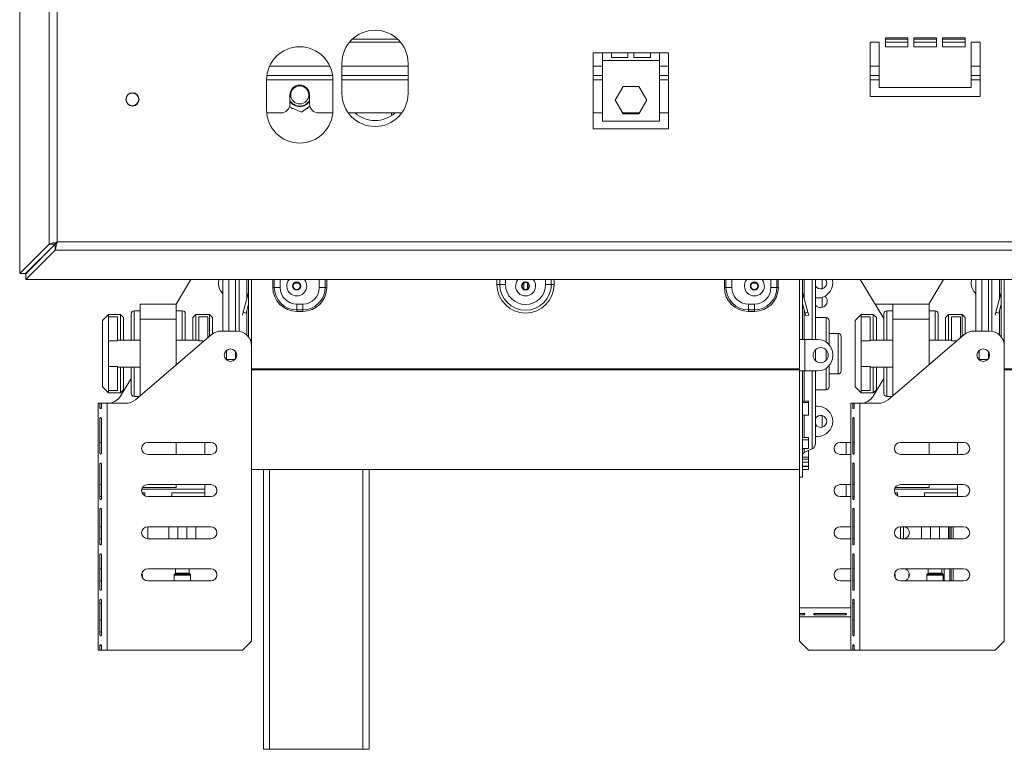
# Model space of a CAD drawing. Units: millimetres. Extents: x 123 to 5334, y 77 to 4137.
# Drawn here: x 489 to 898, y 2159 to 2462 of the extents above; entities that cross this region are included whole.
import ezdxf

# ---------------------------------------------------------------- set-up
doc = ezdxf.new("R2010")
doc.units = ezdxf.units.MM
doc.header["$LTSCALE"] = 20

msp = doc.modelspace()

# ---------------------------------------------------------------- linework, layer by layer
at = {"color": 7, "linetype": 'Continuous', "lineweight": 15}
for p, q in [((489.04, 2356.63), (489.04, 3018.85)), ((501.28, 3006.6), (501.28, 2368.88)), ((504.66, 3005.72), (504.66, 2369.76)), ((647.15, 2452.74), (625.94, 2452.74)), ((845.91, 2452.74), (842.16, 2452.74)), ((842.16, 2452.74), (842.16, 2430.24)), ((845.91, 2433.99), (845.91, 2452.74)), ((848.41, 2454.62), (848.41, 2450.87)), ((857.79, 2454.62), (848.41, 2454.62)), ((857.79, 2452.74), (848.41, 2452.74)), ((857.79, 2450.87), (857.79, 2454.62)), ((860.29, 2454.62), (860.29, 2450.87)), ((869.66, 2454.62), (860.29, 2454.62)), ((869.66, 2452.74), (860.29, 2452.74)), ((869.66, 2450.87), (869.66, 2454.62)), ((872.16, 2454.62), (872.16, 2450.87)), ((881.54, 2454.62), (872.16, 2454.62)), ((881.54, 2452.74), (872.16, 2452.74)), ((881.54, 2450.87), (881.54, 2454.62)), ((884.04, 2452.74), (884.04, 2433.99)), ((887.79, 2452.74), (884.04, 2452.74)), ((887.79, 2430.24), (887.79, 2452.74)), ((848.41, 2450.87), (857.79, 2450.87)), ((860.29, 2450.87), (869.66, 2450.87)), ((872.16, 2450.87), (881.54, 2450.87)), ((727.17, 2416.74), (727.17, 2448.37)), ((727.17, 2448.37), (730.92, 2448.37)), ((730.92, 2448.37), (734.67, 2448.37)), ((730.92, 2448.37), (730.92, 2445.15)), ((730.92, 2445.15), (754.67, 2445.15)), ((730.92, 2419.9), (730.92, 2445.15)), ((734.67, 2448.37), (741.55, 2448.37)), ((734.67, 2446.37), (734.67, 2448.37)), ((741.55, 2446.37), (734.67, 2446.37)), ((741.55, 2448.37), (744.05, 2448.37)), ((741.55, 2448.37), (741.55, 2446.37)), ((744.05, 2448.37), (750.92, 2448.37)), ((744.05, 2446.37), (744.05, 2448.37)), ((750.92, 2446.37), (744.05, 2446.37)), ((750.92, 2448.37), (754.67, 2448.37)), ((750.92, 2448.37), (750.92, 2446.37)), ((754.67, 2448.37), (758.42, 2448.37)), ((754.67, 2445.15), (754.67, 2448.37)), ((754.67, 2445.15), (754.67, 2419.9)), ((758.42, 2448.37), (758.42, 2416.74)), ((622.8, 2431.49), (622.8, 2443.99)), ((650.3, 2443.99), (650.3, 2431.49)), ((591.55, 2424.62), (591.55, 2437.12)), ((591.67, 2438.99), (618.92, 2438.99)), ((619.05, 2424.62), (619.05, 2437.12)), ((622.8, 2438.99), (650.3, 2438.99)), ((727.17, 2438.99), (730.92, 2438.99)), ((754.67, 2438.99), (758.42, 2438.99)), ((842.16, 2438.99), (845.91, 2438.99)), ((884.04, 2438.99), (887.79, 2438.99)), ((736.23, 2428.71), (739.51, 2434.4)), ((739.51, 2434.4), (746.08, 2434.4)), ((746.08, 2434.4), (749.36, 2428.71)), ((884.04, 2433.99), (845.91, 2433.99)), ((601.23, 2430.87), (601.23, 2427.12)), ((601.51, 2428.19), (601.23, 2428.63)), ((609.36, 2430.87), (609.36, 2427.12)), ((739.51, 2423.02), (736.23, 2428.71)), ((749.36, 2428.71), (746.08, 2423.02)), ((842.16, 2430.24), (887.79, 2430.24)), ((601.04, 2425.94), (605.96, 2423.68)), ((601.76, 2425.61), (602.01, 2425.18)), ((602.01, 2425.18), (602.7, 2425.18)), ((605.96, 2423.68), (609.48, 2426.17)), ((608.08, 2425.18), (608.58, 2425.18)), ((608.58, 2425.18), (608.93, 2425.78)), ((591.6, 2423.37), (597.48, 2423.37)), ((613.11, 2423.37), (618.99, 2423.37)), ((625.45, 2423.37), (647.64, 2423.37)), ((643.42, 2423.37), (643.42, 2422.3)), ((727.17, 2423.37), (730.92, 2423.37)), ((754.67, 2419.9), (730.92, 2419.9)), ((739.31, 2423.37), (746.28, 2423.37)), ((746.08, 2423.02), (739.51, 2423.02)), ((754.67, 2423.37), (758.42, 2423.37)), ((758.42, 2416.74), (727.17, 2416.74)), ((501.28, 2368.88), (489.04, 2356.63)), ((503.7, 2368.88), (491.45, 2356.63)), ((503.79, 2368.79), (491.54, 2356.55)), ((501.28, 2368.88), (503.7, 2368.88)), ((503.79, 2366.38), (503.79, 2368.79)), ((504.66, 2369.76), (2768.43, 2369.76)), ((503.79, 2366.38), (491.54, 2354.13)), ((503.79, 2366.38), (2769.31, 2366.38)), ((489.04, 2356.63), (491.45, 2356.63)), ((491.54, 2354.13), (491.54, 2356.55)), ((2781.55, 2354.13), (491.54, 2354.13)), ((553.97, 2343.99), (560.09, 2354.13)), ((573.42, 2353.62), (573.42, 2332.74)), ((578.67, 2354.13), (578.67, 2332.74)), ((584.05, 2354.13), (584.05, 2330.24)), ((585.3, 2354.13), (585.3, 2329.3)), ((594.11, 2350.87), (594.11, 2354.13)), ((594.11, 2350.87), (594.72, 2350.87)), ((594.72, 2354.13), (594.72, 2350.87)), ((594.72, 2350.87), (597.17, 2350.87)), ((603.17, 2352.61), (604.92, 2352.61)), ((615.87, 2350.87), (613.42, 2350.87)), ((616.48, 2350.87), (615.87, 2350.87)), ((687.17, 2352.12), (688.35, 2352.12)), ((688.35, 2352.12), (690.71, 2352.12)), ((698.17, 2352.61), (698.3, 2352.61)), ((698.3, 2350.29), (698.3, 2352.77)), ((699.8, 2350.29), (699.8, 2352.77)), ((699.8, 2352.61), (699.92, 2352.61)), ((709.74, 2352.12), (707.38, 2352.12)), ((710.92, 2352.12), (709.74, 2352.12)), ((781.61, 2350.87), (782.22, 2350.87)), ((782.22, 2350.87), (784.67, 2350.87)), ((793.17, 2352.61), (794.92, 2352.61)), ((803.37, 2350.87), (800.92, 2350.87)), ((803.98, 2350.87), (803.37, 2350.87)), ((812.8, 2354.13), (812.8, 2329.3)), ((814.05, 2354.13), (814.05, 2329.3)), ((819.42, 2354.13), (819.42, 2329.3)), ((819.47, 2354.13), (819.42, 2354.06)), ((847.8, 2337.91), (838, 2354.13)), ((866.47, 2343.99), (872.59, 2354.13)), ((885.92, 2353.62), (885.92, 2332.74)), ((891.17, 2354.13), (891.17, 2332.74)), ((896.55, 2354.13), (896.55, 2330.24)), ((897.8, 2354.13), (897.8, 2329.3)), ((581.82, 2340.57), (584.01, 2348.73)), ((584.01, 2348.73), (584.05, 2348.72)), ((814.08, 2348.73), (814.05, 2348.72)), ((816.27, 2340.57), (814.08, 2348.73)), ((820.3, 2346.49), (819.42, 2346.49)), ((894.32, 2340.57), (896.51, 2348.73)), ((896.51, 2348.73), (896.55, 2348.72)), ((539.05, 2337.74), (539.05, 2343.99)), ((539.05, 2343.99), (554.05, 2343.99)), ((554.05, 2337.74), (554.05, 2343.99)), ((583.03, 2340.24), (584.05, 2344.03)), ((604.05, 2343.99), (606.55, 2343.99)), ((604.05, 2341.54), (604.05, 2343.99)), ((606.55, 2341.54), (606.55, 2343.99)), ((794.05, 2343.99), (791.55, 2343.99)), ((791.55, 2341.54), (791.55, 2343.99)), ((794.05, 2341.54), (794.05, 2343.99)), ((815.06, 2340.24), (814.05, 2344.03)), ((851.55, 2343.99), (844.12, 2343.99)), ((851.55, 2337.74), (851.55, 2343.99)), ((851.55, 2343.99), (866.55, 2343.99)), ((866.55, 2337.74), (866.55, 2343.99)), ((895.53, 2340.24), (896.55, 2344.03)), ((525.92, 2339.62), (523.42, 2337.12)), ((530.92, 2339.62), (525.92, 2339.62)), ((525.92, 2339.62), (525.92, 2338.61)), ((525.92, 2328.64), (525.92, 2338.61)), ((529.67, 2338.61), (525.92, 2338.61)), ((529.67, 2328.64), (529.67, 2338.61)), ((532.17, 2338.37), (530.92, 2339.62)), ((530.92, 2328.99), (530.92, 2339.62)), ((532.17, 2338.37), (532.17, 2328.99)), ((535.3, 2328.99), (535.3, 2339.93)), ((539.05, 2341.18), (536.55, 2341.18)), ((556.55, 2341.18), (554.05, 2341.18)), ((557.8, 2339.93), (557.8, 2328.99)), ((562.17, 2339.62), (560.92, 2338.37)), ((560.92, 2328.99), (560.92, 2338.37)), ((567.8, 2339.62), (562.17, 2339.62)), ((562.17, 2339.62), (562.17, 2328.99)), ((563.42, 2328.64), (563.42, 2338.61)), ((563.42, 2338.61), (567.17, 2338.61)), ((567.17, 2330.06), (567.17, 2338.61)), ((569.05, 2338.37), (567.8, 2339.62)), ((567.8, 2330.6), (567.8, 2339.62)), ((569.05, 2338.37), (569.05, 2331.63)), ((581.82, 2340.57), (581.5, 2339.36)), ((583.03, 2340.24), (581.82, 2340.57)), ((604.05, 2341.54), (606.55, 2341.54)), ((604.05, 2340.93), (604.05, 2341.54)), ((606.55, 2340.93), (604.05, 2340.93)), ((606.55, 2340.93), (606.55, 2341.54)), ((794.05, 2341.54), (791.55, 2341.54)), ((791.55, 2340.93), (791.55, 2341.54)), ((791.55, 2340.93), (794.05, 2340.93)), ((794.05, 2340.93), (794.05, 2341.54)), ((815.06, 2340.24), (816.27, 2340.57)), ((815.38, 2339.04), (815.06, 2340.24)), ((816.59, 2339.36), (815.38, 2339.04)), ((816.27, 2340.57), (816.59, 2339.36)), ((823.8, 2338.37), (819.42, 2338.37)), ((838.42, 2339.62), (835.92, 2337.12)), ((843.42, 2339.62), (838.42, 2339.62)), ((838.42, 2339.62), (838.42, 2338.61)), ((838.42, 2328.64), (838.42, 2338.61)), ((842.17, 2338.61), (838.42, 2338.61)), ((842.17, 2328.64), (842.17, 2338.61)), ((844.67, 2338.37), (843.42, 2339.62)), ((843.42, 2328.99), (843.42, 2339.62)), ((844.67, 2338.37), (844.67, 2328.99)), ((847.8, 2328.99), (847.8, 2339.93)), ((851.55, 2341.18), (849.05, 2341.18)), ((869.05, 2341.18), (866.55, 2341.18)), ((870.3, 2339.93), (870.3, 2328.99)), ((874.67, 2339.62), (873.42, 2338.37)), ((873.42, 2328.99), (873.42, 2338.37)), ((880.3, 2339.62), (874.67, 2339.62)), ((874.67, 2339.62), (874.67, 2328.99)), ((875.92, 2328.64), (875.92, 2338.61)), ((875.92, 2338.61), (879.67, 2338.61)), ((879.67, 2330.06), (879.67, 2338.61)), ((881.55, 2338.37), (880.3, 2339.62)), ((880.3, 2330.6), (880.3, 2339.62)), ((881.55, 2338.37), (881.55, 2331.63)), ((894.32, 2340.57), (894, 2339.36)), ((895.53, 2340.24), (894.32, 2340.57)), ((523.42, 2309.62), (523.42, 2337.12)), ((539.05, 2305.95), (539.05, 2337.74)), ((539.05, 2337.74), (554.05, 2337.74)), ((554.05, 2318.81), (554.05, 2337.74)), ((825.05, 2337.12), (825.05, 2327.12)), ((835.92, 2309.62), (835.92, 2337.12)), ((851.55, 2305.95), (851.55, 2337.74)), ((851.55, 2337.74), (866.55, 2337.74)), ((866.55, 2318.81), (866.55, 2337.74)), ((537.05, 2304.25), (568.54, 2331.24)), ((572.61, 2332.74), (579.05, 2332.74)), ((828.8, 2331.8), (825.05, 2331.8)), ((830.05, 2330.55), (830.05, 2323.37)), ((849.55, 2304.25), (881.04, 2331.24)), ((885.11, 2332.74), (891.55, 2332.74)), ((529.67, 2328.64), (525.92, 2328.64)), ((525.92, 2318.09), (525.92, 2328.64)), ((539.05, 2328.99), (529.67, 2328.99)), ((563.42, 2328.99), (554.05, 2328.99)), ((585.3, 2329.3), (584.63, 2329.3)), ((585.3, 2326.49), (585.3, 2329.3)), ((585.3, 2203.99), (585.3, 2326.49)), ((812.8, 2316.18), (812.8, 2329.3)), ((812.8, 2329.3), (814.05, 2329.3)), ((814.05, 2329.3), (815.05, 2329.3)), ((815.05, 2316.18), (815.05, 2329.3)), ((820.3, 2329.3), (815.05, 2329.3)), ((838.42, 2318.09), (838.42, 2328.64)), ((842.17, 2328.64), (838.42, 2328.64)), ((851.55, 2328.99), (842.17, 2328.99)), ((875.92, 2328.99), (866.55, 2328.99)), ((897.8, 2329.3), (897.13, 2329.3)), ((897.8, 2326.49), (897.8, 2329.3)), ((897.8, 2203.99), (897.8, 2326.49)), ((574.92, 2324.8), (574.92, 2320.68)), ((578.67, 2324.28), (578.67, 2323.37)), ((578.67, 2323.37), (578.67, 2321.2)), ((819.42, 2325.03), (819.42, 2323.37)), ((819.42, 2323.37), (819.42, 2320.45)), ((826.55, 2322.43), (826.55, 2323.05)), ((830.05, 2323.37), (830.05, 2316.18)), ((887.42, 2324.8), (887.42, 2320.68)), ((891.17, 2324.28), (891.17, 2323.37)), ((891.17, 2323.37), (891.17, 2321.2)), ((529.67, 2318.09), (525.92, 2318.09)), ((525.92, 2308.12), (525.92, 2318.09)), ((529.67, 2308.12), (529.67, 2318.09)), ((529.67, 2317.74), (539.05, 2317.74)), ((530.92, 2307.12), (530.92, 2317.74)), ((532.17, 2317.74), (532.17, 2308.37)), ((535.3, 2306.8), (535.3, 2317.74)), ((574.92, 2320.87), (578.38, 2320.87)), ((825.05, 2318.37), (825.05, 2309.62)), ((838.42, 2308.12), (838.42, 2318.09)), ((842.17, 2318.09), (838.42, 2318.09)), ((842.17, 2308.12), (842.17, 2318.09)), ((842.17, 2317.74), (851.55, 2317.74)), ((843.42, 2307.12), (843.42, 2317.74)), ((844.67, 2317.74), (844.67, 2308.37)), ((847.8, 2306.8), (847.8, 2317.74)), ((887.42, 2320.87), (890.88, 2320.87)), ((812.8, 2317.11), (585.3, 2317.11)), ((812.8, 2316.58), (585.3, 2316.58)), ((812.8, 2316.18), (812.8, 2272.12)), ((812.8, 2316.18), (814.05, 2316.18)), ((814.05, 2316.18), (814.05, 2272.12)), ((815.05, 2316.18), (814.05, 2316.18)), ((815.05, 2316.18), (820.3, 2316.18)), ((819.42, 2316.18), (819.42, 2286.04)), ((825.05, 2314.93), (828.8, 2314.93)), ((1125.3, 2317.11), (897.8, 2317.11)), ((1125.3, 2316.58), (897.8, 2316.58)), ((523.42, 2309.62), (525.92, 2307.12)), ((530.87, 2305.76), (535.3, 2313.09)), ((835.92, 2309.62), (838.42, 2307.12)), ((843.37, 2305.76), (847.8, 2313.09)), ((529.67, 2308.12), (525.92, 2308.12)), ((525.92, 2308.12), (525.92, 2307.12)), ((525.92, 2307.12), (530.92, 2307.12)), ((530.92, 2307.12), (532.17, 2308.37)), ((536.55, 2305.55), (538.58, 2305.55)), ((819.42, 2308.37), (823.8, 2308.37)), ((842.17, 2308.12), (838.42, 2308.12)), ((838.42, 2308.12), (838.42, 2307.12)), ((838.42, 2307.12), (843.42, 2307.12)), ((843.42, 2307.12), (844.67, 2308.37)), ((849.05, 2305.55), (851.08, 2305.55)), ((522.35, 2302.74), (521.55, 2302.74)), ((521.55, 2200.24), (521.55, 2302.74)), ((522.35, 2300.87), (522.35, 2302.74)), ((522.97, 2302.74), (522.35, 2302.74)), ((525.3, 2302.74), (522.97, 2302.74)), ((522.97, 2302.74), (522.97, 2300.87)), ((525.3, 2200.24), (525.3, 2302.74)), ((532.98, 2302.74), (525.3, 2302.74)), ((814.05, 2303.69), (816.55, 2303.69)), ((814.05, 2303.08), (816.55, 2303.08)), ((816.55, 2303.08), (816.55, 2303.69)), ((816.55, 2303.08), (816.55, 2297.84)), ((819.42, 2301.49), (820.3, 2301.49)), ((834.85, 2302.74), (834.05, 2302.74)), ((834.05, 2200.24), (834.05, 2302.74)), ((834.85, 2300.87), (834.85, 2302.74)), ((835.47, 2302.74), (834.85, 2302.74)), ((837.8, 2302.74), (835.47, 2302.74)), ((835.47, 2302.74), (835.47, 2300.87)), ((837.8, 2200.24), (837.8, 2302.74)), ((845.48, 2302.74), (837.8, 2302.74)), ((816.55, 2297.84), (814.05, 2297.84)), ((522.35, 2281.99), (522.35, 2296.49)), ((522.97, 2296.49), (522.97, 2281.99)), ((834.85, 2281.99), (834.85, 2296.49)), ((835.47, 2296.49), (835.47, 2281.99)), ((522.97, 2286.49), (522.35, 2286.49)), ((542.17, 2286.49), (568.42, 2286.49)), ((554.05, 2281.49), (554.05, 2286.49)), ((565.92, 2281.49), (565.92, 2286.49)), ((814.05, 2288.56), (816.55, 2288.56)), ((814.05, 2287.59), (816.55, 2287.59)), ((816.55, 2287.59), (816.55, 2288.56)), ((816.55, 2287.59), (816.55, 2283.93)), ((820.3, 2288.99), (819.42, 2288.99)), ((834.05, 2286.49), (829.67, 2286.49)), ((832.17, 2281.49), (832.17, 2286.49)), ((835.47, 2286.49), (834.85, 2286.49)), ((854.67, 2286.49), (880.92, 2286.49)), ((866.55, 2281.49), (866.55, 2286.49)), ((878.42, 2281.49), (878.42, 2286.49)), ((568.42, 2281.49), (542.17, 2281.49)), ((816.55, 2283.93), (814.05, 2283.93)), ((814.77, 2282.28), (817.97, 2283.77)), ((816.55, 2283.04), (816.41, 2283.04)), ((816.55, 2280.43), (816.55, 2283.04)), ((829.67, 2281.49), (834.05, 2281.49)), ((880.92, 2281.49), (854.67, 2281.49)), ((522.35, 2263.12), (522.35, 2277.62)), ((522.97, 2277.62), (522.97, 2263.12)), ((814.05, 2280.43), (816.55, 2280.43)), ((814.05, 2279.48), (816.55, 2279.48)), ((814.05, 2278.3), (816.55, 2278.3)), ((816.55, 2279.48), (816.55, 2280.43)), ((816.55, 2278.3), (816.55, 2279.48)), ((816.55, 2278.3), (816.55, 2276.58)), ((834.85, 2263.12), (834.85, 2277.62)), ((835.47, 2277.62), (835.47, 2263.12)), ((585.3, 2275.24), (812.8, 2275.24)), ((590.3, 2275.24), (590.3, 2158.99)), ((634.05, 2275.24), (634.05, 2158.99)), ((816.55, 2276.58), (814.05, 2276.58)), ((814.05, 2276.53), (816.55, 2276.53)), ((814.05, 2275.28), (816.55, 2275.28)), ((816.55, 2276.53), (816.55, 2276.58)), ((816.55, 2275.28), (816.55, 2276.53)), ((522.97, 2268.99), (522.35, 2268.99)), ((542.17, 2268.99), (568.42, 2268.99)), ((554.05, 2267.74), (554.05, 2268.99)), ((565.92, 2267.12), (565.92, 2268.99)), ((812.8, 2272.12), (814.05, 2272.12)), ((812.8, 2217.74), (812.8, 2272.12)), ((834.05, 2268.99), (829.67, 2268.99)), ((832.17, 2263.99), (832.17, 2268.99)), ((835.47, 2268.99), (834.85, 2268.99)), ((854.67, 2268.99), (880.92, 2268.99)), ((866.55, 2267.74), (866.55, 2268.99)), ((878.42, 2267.12), (878.42, 2268.99)), ((565.92, 2267.12), (539.75, 2267.12)), ((539.88, 2265.49), (540.92, 2265.49)), ((540.01, 2267.74), (554.05, 2267.74)), ((540.92, 2265.49), (540.92, 2264.33)), ((552.17, 2265.49), (565.92, 2265.49)), ((552.17, 2263.99), (552.17, 2265.49)), ((565.92, 2265.49), (565.92, 2267.12)), ((565.92, 2263.99), (565.92, 2265.49)), ((878.42, 2267.12), (852.25, 2267.12)), ((852.38, 2265.49), (853.42, 2265.49)), ((852.51, 2267.74), (866.55, 2267.74)), ((853.42, 2265.49), (853.42, 2264.33)), ((864.67, 2265.49), (878.42, 2265.49)), ((864.67, 2263.99), (864.67, 2265.49)), ((878.42, 2265.49), (878.42, 2267.12)), ((878.42, 2263.99), (878.42, 2265.49)), ((522.97, 2263.99), (522.35, 2263.99)), ((568.42, 2263.99), (542.17, 2263.99)), ((829.67, 2263.99), (834.05, 2263.99)), ((835.47, 2263.99), (834.85, 2263.99)), ((880.92, 2263.99), (854.67, 2263.99)), ((522.35, 2244.24), (522.35, 2258.74)), ((522.97, 2258.74), (522.97, 2244.24)), ((834.85, 2244.24), (834.85, 2258.74)), ((835.47, 2258.74), (835.47, 2244.24)), ((522.97, 2251.49), (522.35, 2251.49)), ((542.17, 2246.49), (542.17, 2251.49)), ((542.17, 2251.49), (568.42, 2251.49)), ((550.92, 2251.49), (550.92, 2246.49)), ((562.17, 2246.49), (562.17, 2251.49)), ((834.05, 2251.49), (829.67, 2251.49)), ((835.47, 2251.49), (834.85, 2251.49)), ((854.67, 2246.49), (854.67, 2251.49)), ((854.67, 2251.49), (880.92, 2251.49)), ((855.92, 2251.49), (855.92, 2246.49)), ((863.42, 2251.49), (863.42, 2246.49)), ((874.67, 2246.49), (874.67, 2251.49)), ((875.12, 2246.49), (875.12, 2251.49)), ((875.74, 2251.49), (875.74, 2246.49)), ((876.55, 2246.49), (876.55, 2251.49)), ((522.97, 2246.49), (522.35, 2246.49)), ((568.42, 2246.49), (542.17, 2246.49)), ((829.67, 2246.49), (834.05, 2246.49)), ((835.47, 2246.49), (834.85, 2246.49)), ((880.92, 2246.49), (854.67, 2246.49)), ((522.35, 2225.37), (522.35, 2239.87)), ((522.97, 2239.87), (522.97, 2225.37)), ((834.85, 2225.37), (834.85, 2239.87)), ((835.47, 2239.87), (835.47, 2225.37)), ((522.97, 2233.99), (522.35, 2233.99)), ((542.17, 2233.99), (568.42, 2233.99)), ((553.66, 2232.04), (553.18, 2231.56)), ((553.73, 2233.99), (553.73, 2232.22)), ((559.36, 2232.22), (559.36, 2233.99)), ((559.91, 2231.56), (559.43, 2232.04)), ((834.05, 2233.99), (829.67, 2233.99)), ((835.47, 2233.99), (834.85, 2233.99)), ((854.67, 2233.99), (880.92, 2233.99)), ((866.16, 2232.04), (865.68, 2231.56)), ((866.23, 2233.99), (866.23, 2232.22)), ((871.86, 2232.22), (871.86, 2233.99)), ((872.41, 2231.56), (871.93, 2232.04)), ((875.12, 2228.99), (875.12, 2233.99)), ((875.74, 2233.99), (875.74, 2228.99)), ((876.55, 2228.99), (876.55, 2233.99)), ((522.97, 2228.99), (522.35, 2228.99)), ((539.91, 2231.56), (539.69, 2231.79)), ((539.98, 2230.28), (539.98, 2231.39)), ((568.42, 2228.99), (542.17, 2228.99)), ((553.11, 2231.39), (553.11, 2228.99)), ((559.98, 2228.99), (559.98, 2231.39)), ((829.67, 2228.99), (834.05, 2228.99)), ((835.47, 2228.99), (834.85, 2228.99)), ((852.41, 2231.56), (852.19, 2231.79)), ((852.48, 2230.28), (852.48, 2231.39)), ((880.92, 2228.99), (854.67, 2228.99)), ((858.11, 2231.39), (858.11, 2230.28)), ((858.4, 2231.79), (858.18, 2231.56)), ((865.61, 2231.39), (865.61, 2228.99)), ((872.48, 2228.99), (872.48, 2231.39)), ((522.35, 2206.49), (522.35, 2220.99)), ((522.35, 2219.62), (522.97, 2219.62)), ((522.97, 2220.99), (522.97, 2206.49)), ((834.85, 2206.49), (834.85, 2220.99)), ((834.85, 2219.62), (835.47, 2219.62)), ((835.47, 2220.99), (835.47, 2206.49)), ((812.8, 2217.74), (812.8, 2215.42)), ((522.97, 2212.74), (522.35, 2212.74)), ((812.8, 2215.42), (814.67, 2215.42)), ((812.8, 2215.42), (812.8, 2214.8)), ((812.8, 2214.8), (812.8, 2213.99)), ((814.67, 2214.8), (812.8, 2214.8)), ((812.8, 2213.99), (834.05, 2213.99)), ((812.8, 2203.99), (812.8, 2213.99)), ((814.67, 2215.42), (814.67, 2214.8)), ((819.05, 2215.42), (831.96, 2215.42)), ((819.05, 2215.42), (819.05, 2214.8)), ((831.96, 2214.8), (819.05, 2214.8)), ((831.96, 2215.42), (831.96, 2214.8)), ((835.47, 2212.74), (834.85, 2212.74)), ((581.55, 2200.24), (585.3, 2203.99)), ((812.8, 2203.99), (816.55, 2200.24)), ((894.05, 2200.24), (897.8, 2203.99)), ((521.55, 2200.24), (522.35, 2200.24)), ((522.35, 2200.24), (522.35, 2202.12)), ((522.97, 2202.12), (522.35, 2202.12)), ((522.97, 2200.24), (522.35, 2200.24)), ((522.97, 2202.12), (522.97, 2200.24)), ((522.97, 2200.24), (525.3, 2200.24)), ((581.55, 2200.24), (525.3, 2200.24)), ((816.55, 2200.24), (834.05, 2200.24)), ((834.05, 2200.24), (834.85, 2200.24)), ((834.85, 2200.24), (834.85, 2202.12)), ((835.47, 2202.12), (834.85, 2202.12)), ((835.47, 2200.24), (834.85, 2200.24)), ((835.47, 2202.12), (835.47, 2200.24)), ((835.47, 2200.24), (837.8, 2200.24)), ((894.05, 2200.24), (837.8, 2200.24)), ((590.3, 2158.99), (592.8, 2158.99)), ((592.8, 2158.99), (631.55, 2158.99)), ((631.55, 2158.99), (634.05, 2158.99))]:
    msp.add_line(p, q, dxfattribs=at)
at = {"color": 8, "linetype": 'Continuous', "lineweight": 15}
for p, q in [((627.11, 2453.99), (645.98, 2453.99)), ((848.41, 2453.99), (857.79, 2453.99)), ((860.29, 2453.99), (869.66, 2453.99)), ((872.16, 2453.99), (881.54, 2453.99)), ((592.75, 2442.74), (617.84, 2442.74)), ((622.8, 2442.74), (650.3, 2442.74)), ((727.17, 2442.74), (730.92, 2442.74)), ((754.67, 2442.74), (758.42, 2442.74)), ((842.16, 2442.74), (845.91, 2442.74)), ((884.04, 2442.74), (887.79, 2442.74)), ((591.55, 2437.12), (619.05, 2437.12)), ((622.8, 2437.12), (650.3, 2437.12)), ((727.17, 2437.12), (730.92, 2437.12)), ((754.67, 2437.12), (758.42, 2437.12)), ((842.16, 2437.12), (845.91, 2437.12)), ((884.04, 2437.12), (887.79, 2437.12)), ((575.92, 2354.13), (575.92, 2332.74)), ((580.12, 2332.65), (580.12, 2354.13)), ((583.32, 2354.13), (583.32, 2346.16)), ((597.17, 2354.13), (597.17, 2350.87)), ((613.42, 2350.87), (613.42, 2354.13)), ((615.87, 2350.87), (615.87, 2354.13)), ((616.48, 2354.13), (616.48, 2350.87)), ((687.17, 2352.12), (687.17, 2354.13)), ((688.35, 2352.12), (688.35, 2354.13)), ((690.71, 2354.13), (690.71, 2352.12)), ((707.38, 2352.12), (707.38, 2354.13)), ((709.74, 2354.13), (709.74, 2352.12)), ((710.92, 2354.13), (710.92, 2352.12)), ((781.61, 2354.13), (781.61, 2350.87)), ((782.22, 2350.87), (782.22, 2354.13)), ((784.67, 2350.87), (784.67, 2354.13)), ((800.92, 2354.13), (800.92, 2350.87)), ((803.37, 2354.13), (803.37, 2350.87)), ((803.98, 2350.87), (803.98, 2354.13)), ((814.77, 2354.13), (814.77, 2346.16)), ((817.97, 2329.3), (817.97, 2354.13)), ((822.17, 2350.32), (822.17, 2354.13)), ((888.42, 2354.13), (888.42, 2332.74)), ((892.62, 2332.65), (892.62, 2354.13)), ((895.82, 2354.13), (895.82, 2346.16)), ((822.17, 2342.56), (822.17, 2346.78)), ((536.55, 2341.18), (536.55, 2328.99)), ((556.55, 2328.99), (556.55, 2341.18)), ((583.32, 2341.33), (583.32, 2331.05)), ((814.77, 2341.33), (814.77, 2329.3)), ((823.8, 2328.23), (823.8, 2338.37)), ((849.05, 2341.18), (849.05, 2328.99)), ((869.05, 2328.99), (869.05, 2341.18)), ((895.82, 2341.33), (895.82, 2331.05)), ((828.8, 2323.37), (828.8, 2331.8)), ((563.42, 2328.64), (565.51, 2328.64)), ((875.92, 2328.64), (878.01, 2328.64)), ((823.8, 2323.37), (823.8, 2324.91)), ((823.8, 2320.57), (823.8, 2323.37)), ((828.8, 2314.93), (828.8, 2323.37)), ((536.55, 2317.74), (536.55, 2305.55)), ((849.05, 2317.74), (849.05, 2305.55)), ((814.77, 2316.18), (814.77, 2303.69)), ((817.97, 2283.77), (817.97, 2316.18)), ((823.8, 2308.37), (823.8, 2317.25)), ((814.77, 2297.84), (814.77, 2288.56)), ((822.17, 2292.82), (822.17, 2297.66)), ((814.77, 2283.93), (814.77, 2282.28)), ((592.8, 2275.24), (592.8, 2158.99)), ((631.55, 2275.24), (631.55, 2158.99)), ((554.67, 2251.49), (554.67, 2246.49)), ((558.42, 2251.49), (558.42, 2246.49)), ((867.17, 2251.49), (867.17, 2246.49)), ((870.92, 2251.49), (870.92, 2246.49)), ((559.43, 2232.04), (553.66, 2232.04)), ((553.73, 2232.22), (556.55, 2232.22)), ((556.55, 2232.22), (559.36, 2232.22)), ((871.93, 2232.04), (866.16, 2232.04)), ((866.23, 2232.22), (869.05, 2232.22)), ((869.05, 2232.22), (871.86, 2232.22)), ((872.8, 2228.99), (872.8, 2233.99)), ((539.67, 2231.56), (539.91, 2231.56)), ((539.98, 2231.39), (539.67, 2231.39)), ((559.98, 2231.39), (553.11, 2231.39)), ((553.18, 2231.56), (556.55, 2231.56)), ((556.55, 2231.56), (559.91, 2231.56)), ((852.17, 2231.56), (852.41, 2231.56)), ((852.48, 2231.39), (852.17, 2231.39)), ((858.42, 2231.39), (858.11, 2231.39)), ((858.18, 2231.56), (858.42, 2231.56)), ((872.48, 2231.39), (865.61, 2231.39)), ((865.68, 2231.56), (869.05, 2231.56)), ((869.05, 2231.56), (872.41, 2231.56)), ((812.8, 2217.74), (834.05, 2217.74)), ((522.97, 2207.74), (522.35, 2207.74)), ((835.47, 2207.74), (834.85, 2207.74))]:
    msp.add_line(p, q, dxfattribs=at)
at = {"color": 7, "linetype": 'Continuous', "lineweight": 15, "flags": 128}
for points in [[(571.55, 2352.74), (571.67, 2353.96), (571.7, 2354.13)], [(573.47, 2354.13), (573.47, 2354.1), (573.42, 2353.62)], [(824.05, 2352.74), (823.86, 2353.7), (823.62, 2354.13)], [(826.55, 2352.74), (826.43, 2353.96), (826.39, 2354.13)], [(884.05, 2352.74), (884.17, 2353.96), (884.2, 2354.13)], [(885.97, 2354.13), (885.97, 2354.1), (885.92, 2353.62)]]:
    msp.add_lwpolyline(points, dxfattribs=at)
at = {"color": 7, "linetype": 'Continuous', "lineweight": 15}
for centre, radius in [((605.3, 2430.87), 3.75), ((535.85, 2428.99), 2.75), ((535.85, 2428.99), 2.62), ((604.05, 2351.49), 1.69), ((604.05, 2351.49), 1.48), ((604.05, 2351.49), 1.42), ((699.05, 2351.49), 1.69), ((699.05, 2351.49), 1.48), ((699.05, 2351.49), 1.42), ((794.05, 2351.49), 1.69), ((794.05, 2351.49), 1.48), ((794.05, 2351.49), 1.42), ((821.55, 2322.74), 3.12), ((576.55, 2322.74), 2.62), ((889.05, 2322.74), 2.62)]:
    msp.add_circle(centre, radius, dxfattribs=at)
for centre, radius, start, end in [((636.55, 2443.99), 13.75, 0, 180), ((605.3, 2437.12), 13.75, 0, 180), ((605.3, 2430.87), 4.06, 0, 180), ((605.3, 2430.87), 4.88, 213.5573, 326.4427), ((605.3, 2430.87), 4.64, 215.2815, 331.199), ((636.55, 2431.49), 13.75, 180, 360), ((605.3, 2424.62), 13.75, 180, 0), ((597.48, 2427.12), 3.75, 270, 0), ((613.11, 2427.12), 3.75, 180, 270), ((636.55, 2432.74), 12.5, 228.5904, 311.4096), ((577.8, 2352.74), 6.25, 180, 225.573), ((604.05, 2350.87), 9.94, 180, 270), ((604.05, 2350.87), 9.32, 180, 270), ((604.05, 2350.87), 6.88, 180, 270), ((606.55, 2350.87), 6.88, 270, 0), ((606.55, 2350.87), 9.32, 270, 0), ((606.55, 2350.87), 9.94, 270, 0), ((699.05, 2352.12), 11.88, 180, 0), ((699.05, 2352.12), 10.7, 180, 0), ((699.05, 2352.12), 8.34, 180, 0), ((791.55, 2350.87), 9.94, 180, 270), ((791.55, 2350.87), 9.32, 180, 270), ((791.55, 2350.87), 6.88, 180, 270), ((794.05, 2350.87), 6.88, 270, 0), ((794.05, 2350.87), 9.32, 270, 0), ((794.05, 2350.87), 9.94, 270, 0), ((821.55, 2352.74), 2.5, 211.7883, 0), ((820.3, 2352.74), 6.25, 270, 0), ((890.3, 2352.74), 6.25, 180, 225.573), ((583.05, 2348.99), 1, 345, 0), ((815.05, 2348.99), 1, 180, 195), ((821.55, 2345.24), 2.75, 270, 48.4534), ((895.55, 2348.99), 1, 345, 0), ((821.55, 2345.24), 2.75, 219.4006, 270), ((536.55, 2339.93), 1.25, 90, 180), ((556.55, 2339.93), 1.25, 0, 90), ((823.8, 2337.12), 1.25, 0, 90), ((849.05, 2339.93), 1.25, 90, 180), ((869.05, 2339.93), 1.25, 0, 90), ((572.61, 2326.49), 6.25, 90, 130.6013), ((579.05, 2326.49), 6.25, 0, 90), ((828.8, 2330.55), 1.25, 0, 90), ((885.11, 2326.49), 6.25, 90, 130.6013), ((891.55, 2326.49), 6.25, 0, 90), ((820.3, 2323.05), 6.25, 0, 90), ((820.3, 2322.43), 6.25, 270, 0), ((828.8, 2316.18), 1.25, 270, 0), ((823.8, 2309.62), 1.25, 270, 0), ((525.52, 2308.99), 6.25, 270, 328.861), ((536.55, 2306.8), 1.25, 180, 270), ((838.02, 2308.99), 6.25, 270, 328.861), ((849.05, 2306.8), 1.25, 180, 270), ((532.98, 2308.99), 6.25, 270, 310.6013), ((820.3, 2295.24), 6.25, 0, 90), ((845.48, 2308.99), 6.25, 270, 310.6013), ((821.55, 2295.24), 2.5, 0, 148.2117), ((821.55, 2295.24), 2.5, 211.7883, 0), ((820.3, 2295.24), 6.25, 270, 0), ((542.17, 2283.99), 2.5, 90, 270), ((568.42, 2283.99), 2.5, 270, 90), ((816.92, 2286.04), 2.5, 294.9439, 0), ((829.67, 2283.99), 2.5, 90, 270), ((854.67, 2283.99), 2.5, 90, 270), ((880.92, 2283.99), 2.5, 270, 90), ((815.3, 2281.15), 1.25, 114.9439, 180), ((542.17, 2266.49), 2.5, 90, 270), ((568.42, 2266.49), 2.5, 270, 90), ((829.67, 2266.49), 2.5, 90, 270), ((854.67, 2266.49), 2.5, 90, 270), ((880.92, 2266.49), 2.5, 270, 90), ((542.17, 2248.99), 2.5, 90, 270), ((568.42, 2248.99), 2.5, 270, 90), ((829.67, 2248.99), 2.5, 90, 270), ((854.67, 2248.99), 2.5, 90, 270), ((855.92, 2248.99), 2.5, 270, 90), ((880.92, 2248.99), 2.5, 270, 90), ((542.17, 2231.49), 2.5, 90, 270), ((553.48, 2232.22), 0.25, 315, 0), ((559.61, 2232.22), 0.25, 180, 225), ((568.42, 2231.49), 2.5, 270, 90), ((829.67, 2231.49), 2.5, 90, 270), ((854.67, 2231.49), 2.5, 90, 270), ((855.92, 2231.49), 2.5, 270, 90), ((865.98, 2232.22), 0.25, 315, 0), ((872.11, 2232.22), 0.25, 180, 225), ((880.92, 2231.49), 2.5, 270, 90), ((539.73, 2231.39), 0.25, 0, 45), ((553.36, 2231.39), 0.25, 135, 180), ((559.73, 2231.39), 0.25, 0, 45), ((852.23, 2231.39), 0.25, 0, 45), ((858.36, 2231.39), 0.25, 135, 180), ((865.86, 2231.39), 0.25, 135, 180), ((872.23, 2231.39), 0.25, 0, 45)]:
    msp.add_arc(centre, radius, start, end, dxfattribs=at)
at = {"color": 8, "linetype": 'Continuous', "lineweight": 15}
for centre in [(604.05, 2351.49), (699.05, 2351.49), (794.05, 2351.49)]:
    msp.add_arc(centre, 4.14, 140.3574, 39.6426, dxfattribs=at)
at = {"color": 7, "linetype": 'Continuous', "lineweight": 15}
for points, knots in [([(501.28, 2368.88), (501.41, 2368.93), (501.66, 2369.03), (502.44, 2369.23), (503.47, 2369.47), (504.26, 2369.66), (504.66, 2369.76)], [0, 0, 0, 0, 0.2333501, 0.4776423, 0.7331214, 1, 1, 1, 1]), ([(503.7, 2368.88), (503.73, 2368.93), (503.81, 2369.03), (504.03, 2369.23), (504.33, 2369.47), (504.55, 2369.66), (504.66, 2369.76)], [0, 0, 0, 0, 0.21709, 0.4550562, 0.7155955, 1, 1, 1, 1]), ([(504.66, 2369.76), (504.55, 2369.34), (504.33, 2368.52), (504.07, 2367.45), (503.89, 2366.71), (503.82, 2366.48), (503.79, 2366.38)], [0, 0, 0, 0, 0.2775787, 0.5454545, 0.8074068, 1, 1, 1, 1]), ([(504.66, 2369.76), (504.6, 2369.7), (504.49, 2369.58), (504.33, 2369.39), (504.18, 2369.22), (504.06, 2369.08), (503.95, 2368.96), (503.88, 2368.88), (503.82, 2368.82), (503.8, 2368.8), (503.79, 2368.79)], [0, 0, 0, 0, 0.157786, 0.318937, 0.463666, 0.612216, 0.731563, 0.854101, 0.926567, 1, 1, 1, 1]), ([(522.97, 2300.87), (522.96, 2300.82), (522.93, 2300.72), (522.86, 2300.61), (522.76, 2300.55), (522.66, 2300.54), (522.57, 2300.56), (522.45, 2300.66), (522.39, 2300.78), (522.35, 2300.87)], [0, 0, 0, 0, 0.135639, 0.254651, 0.372628, 0.505527, 0.604906, 0.715729, 1, 1, 1, 1]), ([(835.47, 2300.87), (835.46, 2300.82), (835.43, 2300.72), (835.36, 2300.61), (835.26, 2300.55), (835.16, 2300.54), (835.07, 2300.56), (834.95, 2300.66), (834.89, 2300.78), (834.85, 2300.87)], [0, 0, 0, 0, 0.135639, 0.254651, 0.372628, 0.505527, 0.604906, 0.715729, 1, 1, 1, 1]), ([(522.35, 2296.49), (522.36, 2296.54), (522.38, 2296.63), (522.45, 2296.74), (522.53, 2296.8), (522.63, 2296.82), (522.72, 2296.8), (522.85, 2296.7), (522.92, 2296.58), (522.97, 2296.49)], [0, 0, 0, 0, 0.1356386, 0.2546507, 0.3726283, 0.5055271, 0.6049064, 0.7157294, 1, 1, 1, 1]), ([(834.85, 2296.49), (834.86, 2296.54), (834.88, 2296.63), (834.95, 2296.74), (835.03, 2296.8), (835.13, 2296.82), (835.22, 2296.8), (835.35, 2296.7), (835.42, 2296.58), (835.47, 2296.49)], [0, 0, 0, 0, 0.1356386, 0.2546507, 0.3726283, 0.5055271, 0.6049064, 0.7157294, 1, 1, 1, 1]), ([(522.97, 2281.99), (522.96, 2281.94), (522.93, 2281.85), (522.86, 2281.74), (522.76, 2281.68), (522.66, 2281.66), (522.57, 2281.68), (522.45, 2281.78), (522.39, 2281.9), (522.35, 2281.99)], [0, 0, 0, 0, 0.135639, 0.254651, 0.372628, 0.505527, 0.604906, 0.715729, 1, 1, 1, 1]), ([(835.47, 2281.99), (835.46, 2281.94), (835.43, 2281.85), (835.36, 2281.74), (835.26, 2281.68), (835.16, 2281.66), (835.07, 2281.68), (834.95, 2281.78), (834.89, 2281.9), (834.85, 2281.99)], [0, 0, 0, 0, 0.135639, 0.254651, 0.372628, 0.505527, 0.604906, 0.715729, 1, 1, 1, 1]), ([(522.35, 2277.62), (522.36, 2277.67), (522.38, 2277.76), (522.45, 2277.87), (522.53, 2277.93), (522.63, 2277.95), (522.72, 2277.92), (522.85, 2277.82), (522.92, 2277.7), (522.97, 2277.62)], [0, 0, 0, 0, 0.135639, 0.254651, 0.372628, 0.505527, 0.604906, 0.715729, 1, 1, 1, 1]), ([(834.85, 2277.62), (834.86, 2277.67), (834.88, 2277.76), (834.95, 2277.87), (835.03, 2277.93), (835.13, 2277.95), (835.22, 2277.92), (835.35, 2277.82), (835.42, 2277.7), (835.47, 2277.62)], [0, 0, 0, 0, 0.135639, 0.254651, 0.372628, 0.505527, 0.604906, 0.715729, 1, 1, 1, 1]), ([(522.97, 2263.12), (522.96, 2263.07), (522.93, 2262.97), (522.86, 2262.86), (522.76, 2262.8), (522.66, 2262.79), (522.57, 2262.81), (522.45, 2262.91), (522.39, 2263.03), (522.35, 2263.12)], [0, 0, 0, 0, 0.135639, 0.254651, 0.372628, 0.505527, 0.604906, 0.715729, 1, 1, 1, 1]), ([(835.47, 2263.12), (835.46, 2263.07), (835.43, 2262.97), (835.36, 2262.86), (835.26, 2262.8), (835.16, 2262.79), (835.07, 2262.81), (834.95, 2262.91), (834.89, 2263.03), (834.85, 2263.12)], [0, 0, 0, 0, 0.135639, 0.254651, 0.372628, 0.505527, 0.604906, 0.715729, 1, 1, 1, 1]), ([(522.35, 2258.74), (522.36, 2258.79), (522.38, 2258.88), (522.45, 2258.99), (522.53, 2259.05), (522.63, 2259.07), (522.72, 2259.05), (522.85, 2258.95), (522.92, 2258.83), (522.97, 2258.74)], [0, 0, 0, 0, 0.1356386, 0.2546507, 0.3726283, 0.5055271, 0.6049064, 0.7157294, 1, 1, 1, 1]), ([(834.85, 2258.74), (834.86, 2258.79), (834.88, 2258.88), (834.95, 2258.99), (835.03, 2259.05), (835.13, 2259.07), (835.22, 2259.05), (835.35, 2258.95), (835.42, 2258.83), (835.47, 2258.74)], [0, 0, 0, 0, 0.1356386, 0.2546507, 0.3726283, 0.5055271, 0.6049064, 0.7157294, 1, 1, 1, 1]), ([(522.97, 2244.24), (522.96, 2244.19), (522.93, 2244.1), (522.86, 2243.99), (522.76, 2243.93), (522.66, 2243.91), (522.57, 2243.93), (522.45, 2244.03), (522.39, 2244.15), (522.35, 2244.24)], [0, 0, 0, 0, 0.1356386, 0.2546507, 0.3726283, 0.5055271, 0.6049064, 0.7157294, 1, 1, 1, 1]), ([(835.47, 2244.24), (835.46, 2244.19), (835.43, 2244.1), (835.36, 2243.99), (835.26, 2243.93), (835.16, 2243.91), (835.07, 2243.93), (834.95, 2244.03), (834.89, 2244.15), (834.85, 2244.24)], [0, 0, 0, 0, 0.1356386, 0.2546507, 0.3726283, 0.5055271, 0.6049064, 0.7157294, 1, 1, 1, 1]), ([(522.35, 2239.87), (522.36, 2239.92), (522.38, 2240.01), (522.45, 2240.12), (522.53, 2240.18), (522.63, 2240.2), (522.72, 2240.17), (522.85, 2240.07), (522.92, 2239.95), (522.97, 2239.87)], [0, 0, 0, 0, 0.135639, 0.254651, 0.372628, 0.505527, 0.604906, 0.715729, 1, 1, 1, 1]), ([(834.85, 2239.87), (834.86, 2239.92), (834.88, 2240.01), (834.95, 2240.12), (835.03, 2240.18), (835.13, 2240.2), (835.22, 2240.17), (835.35, 2240.07), (835.42, 2239.95), (835.47, 2239.87)], [0, 0, 0, 0, 0.135639, 0.254651, 0.372628, 0.505527, 0.604906, 0.715729, 1, 1, 1, 1]), ([(522.97, 2225.37), (522.96, 2225.32), (522.93, 2225.22), (522.86, 2225.11), (522.76, 2225.05), (522.66, 2225.04), (522.57, 2225.06), (522.45, 2225.16), (522.39, 2225.28), (522.35, 2225.37)], [0, 0, 0, 0, 0.135639, 0.254651, 0.372628, 0.505527, 0.604906, 0.715729, 1, 1, 1, 1]), ([(835.47, 2225.37), (835.46, 2225.32), (835.43, 2225.22), (835.36, 2225.11), (835.26, 2225.05), (835.16, 2225.04), (835.07, 2225.06), (834.95, 2225.16), (834.89, 2225.28), (834.85, 2225.37)], [0, 0, 0, 0, 0.135639, 0.254651, 0.372628, 0.505527, 0.604906, 0.715729, 1, 1, 1, 1]), ([(522.35, 2220.99), (522.36, 2221.04), (522.38, 2221.13), (522.45, 2221.24), (522.53, 2221.3), (522.63, 2221.32), (522.72, 2221.3), (522.85, 2221.2), (522.92, 2221.08), (522.97, 2220.99)], [0, 0, 0, 0, 0.1356386, 0.2546507, 0.3726283, 0.5055271, 0.6049064, 0.7157294, 1, 1, 1, 1]), ([(834.85, 2220.99), (834.86, 2221.04), (834.88, 2221.13), (834.95, 2221.24), (835.03, 2221.3), (835.13, 2221.32), (835.22, 2221.3), (835.35, 2221.2), (835.42, 2221.08), (835.47, 2220.99)], [0, 0, 0, 0, 0.1356386, 0.2546507, 0.3726283, 0.5055271, 0.6049064, 0.7157294, 1, 1, 1, 1]), ([(814.67, 2215.42), (814.72, 2215.4), (814.81, 2215.38), (814.92, 2215.3), (814.98, 2215.2), (815, 2215.1), (814.98, 2215.01), (814.88, 2214.9), (814.76, 2214.84), (814.67, 2214.8)], [0, 0, 0, 0, 0.135639, 0.254651, 0.372628, 0.505527, 0.604906, 0.715729, 1, 1, 1, 1]), ([(819.05, 2214.8), (819, 2214.81), (818.9, 2214.83), (818.79, 2214.89), (818.73, 2214.98), (818.72, 2215.07), (818.74, 2215.17), (818.84, 2215.29), (818.96, 2215.36), (819.05, 2215.42)], [0, 0, 0, 0, 0.1356386, 0.2546507, 0.3726283, 0.5055271, 0.6049064, 0.7157294, 1, 1, 1, 1]), ([(831.96, 2215.42), (832.01, 2215.4), (832.1, 2215.38), (832.21, 2215.3), (832.28, 2215.2), (832.29, 2215.1), (832.27, 2215.01), (832.17, 2214.9), (832.05, 2214.84), (831.96, 2214.8)], [0, 0, 0, 0, 0.135639, 0.254651, 0.372628, 0.505527, 0.604906, 0.715729, 1, 1, 1, 1]), ([(522.97, 2206.49), (522.96, 2206.44), (522.93, 2206.35), (522.86, 2206.24), (522.76, 2206.18), (522.66, 2206.16), (522.57, 2206.18), (522.45, 2206.28), (522.39, 2206.4), (522.35, 2206.49)], [0, 0, 0, 0, 0.135639, 0.254651, 0.372628, 0.505527, 0.604906, 0.715729, 1, 1, 1, 1]), ([(835.47, 2206.49), (835.46, 2206.44), (835.43, 2206.35), (835.36, 2206.24), (835.26, 2206.18), (835.16, 2206.16), (835.07, 2206.18), (834.95, 2206.28), (834.89, 2206.4), (834.85, 2206.49)], [0, 0, 0, 0, 0.135639, 0.254651, 0.372628, 0.505527, 0.604906, 0.715729, 1, 1, 1, 1]), ([(522.35, 2202.12), (522.36, 2202.17), (522.38, 2202.26), (522.45, 2202.37), (522.53, 2202.43), (522.63, 2202.45), (522.72, 2202.42), (522.85, 2202.32), (522.92, 2202.2), (522.97, 2202.12)], [0, 0, 0, 0, 0.135639, 0.254651, 0.372628, 0.505527, 0.604906, 0.715729, 1, 1, 1, 1]), ([(834.85, 2202.12), (834.86, 2202.17), (834.88, 2202.26), (834.95, 2202.37), (835.03, 2202.43), (835.13, 2202.45), (835.22, 2202.42), (835.35, 2202.32), (835.42, 2202.2), (835.47, 2202.12)], [0, 0, 0, 0, 0.135639, 0.254651, 0.372628, 0.505527, 0.604906, 0.715729, 1, 1, 1, 1])]:
    msp.add_open_spline(points, degree=3, knots=knots, dxfattribs=at)

doc.saveas('drawing.dxf')
